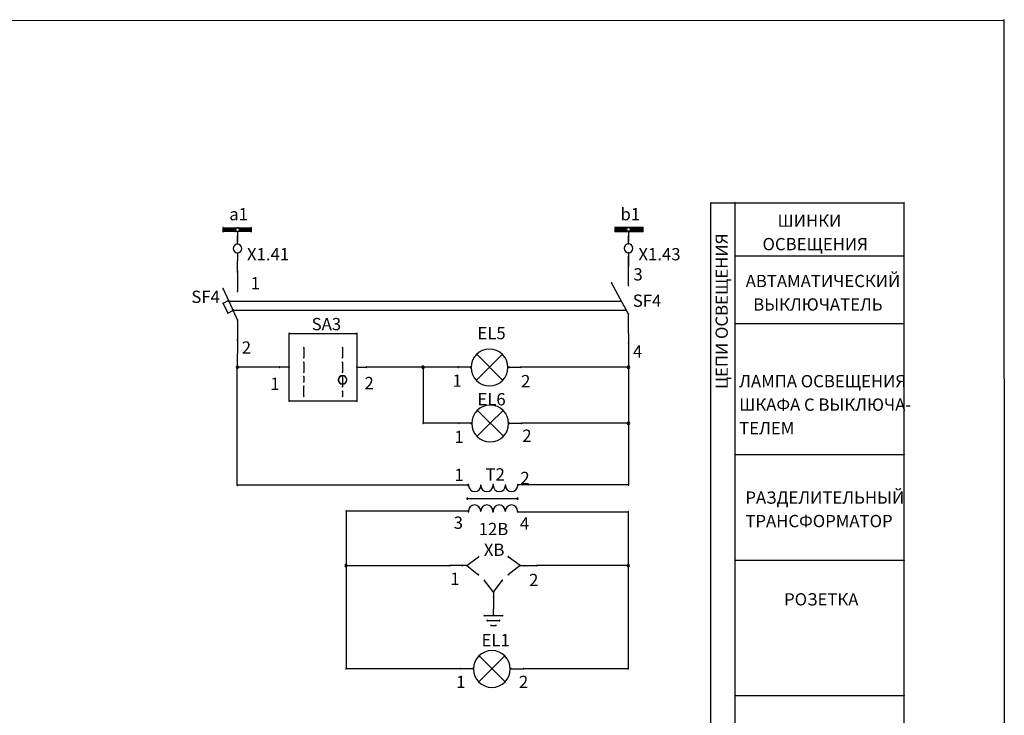
# Model space of a CAD drawing. Extents: x -31.4 to 51.1, y 0.4 to 11.7.
# Drawn here: x 9.5 to 17.5, y 6.1 to 11.7 of the extents above; entities that cross this region are included whole.
import ezdxf

# ---------------------------------------------------------------- set-up
doc = ezdxf.new("R2010")
doc.units = 0
doc.header["$MEASUREMENT"] = 0
doc.layers.add('SHEET2', color=3, linetype='Continuous')
doc.layers.add('SHEET3', color=4, linetype='Continuous')
doc.styles.get("Standard").update_dxf_attribs({"font": 'isocpeur.ttf'})

msp = doc.modelspace()

# ---------------------------------------------------------------- linework, layer by layer
at = {"color": 0, "linetype": 'Continuous'}
for p, q in [((1.9447, 11.7187), (17.4923, 11.7289)), ((17.4923, 11.7289), (17.4943, 0.4159))]:
    msp.add_line(p, q, dxfattribs=at)
for centre, radius, start, end in [((17.4923, 11.7289), 0.0025, 0, 180), ((17.4923, 11.7289), 0.0025, 0, 180), ((17.4923, 11.7289), 0.0025, 180, 0), ((17.4923, 11.7289), 0.0025, 180, 0), ((15.1045, 10.2407), 0.000984, 0, 180), ((15.1045, 10.2407), 0.000984, 0, 180), ((15.1045, 10.2407), 0.000984, 180, 0), ((15.1045, 10.2407), 0.000984, 180, 0), ((15.3014, 10.2407), 0.000984, 0, 180), ((15.3014, 10.2407), 0.000984, 180, 0), ((16.6793, 10.2407), 0.000984, 0, 180), ((16.6793, 10.2407), 0.000984, 0, 180), ((16.6793, 10.2407), 0.000984, 180, 0), ((16.6793, 10.2407), 0.000984, 180, 0), ((11.1301, 10.036), 0.00246, 0, 180), ((11.1301, 10.036), 0.00246, 0, 180), ((11.1301, 10.036), 0.00246, 180, 0), ((11.1301, 10.036), 0.00246, 180, 0), ((11.134, 10.0282), 0.00246, 0, 180), ((11.134, 10.0282), 0.00246, 180, 0), ((11.2285, 10.0282), 0.00246, 0, 180), ((11.2285, 10.0282), 0.00246, 180, 0), ((11.2679, 10.0282), 0.00246, 0, 180), ((11.2679, 10.0282), 0.00246, 180, 0), ((11.3545, 10.0282), 0.00246, 0, 180), ((11.3545, 10.0282), 0.00246, 180, 0), ((11.3585, 10.036), 0.00246, 0, 180), ((11.3585, 10.036), 0.00246, 0, 180), ((11.3585, 10.036), 0.00246, 180, 0), ((11.3585, 10.036), 0.00246, 180, 0), ((14.323, 10.038), 0.00246, 0, 180), ((14.323, 10.038), 0.00246, 0, 180), ((14.323, 10.038), 0.00246, 180, 0), ((14.323, 10.038), 0.00246, 180, 0), ((14.327, 10.0301), 0.00246, 0, 180), ((14.327, 10.0301), 0.00246, 180, 0), ((14.4136, 10.0301), 0.00246, 0, 180), ((14.4136, 10.0301), 0.00246, 180, 0), ((14.4529, 10.0301), 0.00246, 0, 180), ((14.4529, 10.0301), 0.00246, 180, 0), ((14.4529, 10.0262), 0.00246, 0, 180), ((14.5474, 10.0301), 0.00246, 0, 180), ((14.5474, 10.0301), 0.00246, 180, 0), ((14.5474, 10.0262), 0.00246, 0, 180), ((14.5514, 10.038), 0.00246, 0, 180), ((14.5514, 10.038), 0.00246, 0, 180), ((14.5514, 10.038), 0.00246, 180, 0), ((14.5514, 10.038), 0.00246, 180, 0), ((11.1301, 10.0124), 0.00246, 0, 180), ((11.1301, 10.0124), 0.00246, 180, 0), ((11.1301, 10.0045), 0.00246, 0, 180), ((11.1301, 10.0045), 0.00246, 0, 180), ((11.1301, 10.0045), 0.00246, 180, 0), ((11.1301, 10.0045), 0.00246, 180, 0), ((11.134, 10.0242), 0.00246, 0, 180), ((11.134, 10.0242), 0.00246, 180, 0), ((11.134, 10.0163), 0.00246, 0, 180), ((11.134, 10.0163), 0.00246, 180, 0), ((11.134, 10.0124), 0.00246, 0, 180), ((11.134, 10.0124), 0.00246, 0, 180), ((11.134, 10.0124), 0.00246, 180, 0), ((11.134, 10.0124), 0.00246, 180, 0), ((11.2285, 10.0242), 0.00246, 0, 180), ((11.2285, 10.0242), 0.00246, 180, 0), ((11.2285, 10.0085), 0.00246, 0, 180), ((11.2285, 10.0085), 0.00246, 180, 0), ((11.2325, 10.0163), 0.00246, 0, 180), ((11.2325, 10.0163), 0.00246, 180, 0), ((11.2482, 10.0045), 0.0025, 0, 180), ((11.2482, 10.0045), 0.0025, 180, 0), ((11.2482, 9.9652), 0.0025, 0, 180), ((11.2482, 9.9652), 0.0025, 180, 0), ((11.2482, 9.9652), 0.00246, 0, 180), ((11.2482, 9.9652), 0.00246, 180, 0), ((11.2679, 10.0203), 0.00246, 0, 180), ((11.2679, 10.0203), 0.00246, 180, 0), ((11.2679, 10.0124), 0.00246, 0, 180), ((11.2679, 10.0124), 0.00246, 180, 0), ((11.2758, 10.0203), 0.00246, 0, 180), ((11.2758, 10.0203), 0.00246, 0, 180), ((11.2758, 10.0203), 0.00246, 180, 0), ((11.2758, 10.0203), 0.00246, 180, 0), ((11.3545, 10.0124), 0.00246, 0, 180), ((11.3545, 10.0124), 0.00246, 180, 0), ((11.3585, 10.0203), 0.00246, 0, 180), ((11.3585, 10.0203), 0.00246, 180, 0), ((11.3585, 10.0045), 0.00246, 0, 180), ((11.3585, 10.0045), 0.00246, 0, 180), ((11.3585, 10.0045), 0.00246, 180, 0), ((11.3585, 10.0045), 0.00246, 180, 0), ((14.323, 10.0222), 0.00246, 0, 180), ((14.323, 10.0222), 0.00246, 180, 0), ((14.323, 10.0065), 0.00246, 0, 180), ((14.323, 10.0065), 0.00246, 0, 180), ((14.323, 10.0065), 0.00246, 180, 0), ((14.323, 10.0065), 0.00246, 180, 0), ((14.327, 10.0144), 0.00246, 0, 180), ((14.327, 10.0144), 0.00246, 180, 0), ((14.4057, 10.0222), 0.00246, 0, 180), ((14.4057, 10.0222), 0.00246, 0, 180), ((14.4057, 10.0222), 0.00246, 180, 0), ((14.4057, 10.0222), 0.00246, 180, 0), ((14.4136, 10.0222), 0.00246, 0, 180), ((14.4136, 10.0222), 0.00246, 180, 0), ((14.4136, 10.0144), 0.00246, 0, 180), ((14.4136, 10.0144), 0.00246, 180, 0), ((14.4333, 10.0065), 0.0025, 0, 180), ((14.4333, 10.0065), 0.0025, 180, 0), ((14.4333, 9.9671), 0.00246, 0, 180), ((14.4333, 9.9671), 0.0025, 0, 180), ((14.4333, 9.9671), 0.00246, 180, 0), ((14.4333, 9.9671), 0.0025, 180, 0), ((14.449, 10.0183), 0.00246, 0, 180), ((14.449, 10.0183), 0.00246, 180, 0), ((14.4529, 10.0262), 0.00246, 180, 0), ((14.4529, 10.0104), 0.00246, 0, 180), ((14.4529, 10.0104), 0.00246, 180, 0), ((14.5474, 10.0262), 0.00246, 180, 0), ((14.5474, 10.0183), 0.00246, 0, 180), ((14.5474, 10.0183), 0.00246, 180, 0), ((14.5474, 10.0144), 0.00246, 0, 180), ((14.5474, 10.0144), 0.00246, 0, 180), ((14.5474, 10.0144), 0.00246, 180, 0), ((14.5474, 10.0144), 0.00246, 180, 0), ((14.5514, 10.0144), 0.00246, 0, 180), ((14.5514, 10.0144), 0.00246, 180, 0), ((14.5514, 10.0065), 0.00246, 0, 180), ((14.5514, 10.0065), 0.00246, 0, 180), ((14.5514, 10.0065), 0.00246, 180, 0), ((14.5514, 10.0065), 0.00246, 180, 0), ((11.2482, 9.9258), 0.0025, 0, 180), ((11.2482, 9.9258), 0.0025, 180, 0), ((11.2482, 9.9061), 0.0025, 0, 180), ((11.2482, 9.9061), 0.0025, 180, 0), ((11.2482, 9.9258), 0.00246, 0, 180), ((11.2482, 9.9258), 0.00246, 180, 0), ((14.4333, 9.9278), 0.0025, 0, 180), ((14.4333, 9.9278), 0.00246, 0, 180), ((14.4333, 9.9278), 0.00246, 180, 0), ((14.4333, 9.9278), 0.0025, 180, 0), ((14.4333, 9.9081), 0.0025, 0, 180), ((14.4333, 9.9081), 0.0025, 180, 0), ((11.2482, 9.8274), 0.0025, 0, 180), ((11.2482, 9.8274), 0.0025, 180, 0), ((14.4333, 9.8293), 0.0025, 0, 180), ((14.4333, 9.8293), 0.0025, 180, 0), ((14.4333, 9.8037), 0.0025, 0, 180), ((14.4333, 9.8037), 0.0025, 180, 0), ((15.3014, 9.8077), 0.000984, 0, 180), ((15.3014, 9.8077), 0.000984, 180, 0), ((16.6793, 9.8077), 0.000984, 0, 180), ((16.6793, 9.8077), 0.000984, 180, 0), ((11.2482, 9.7683), 0.0025, 0, 180), ((11.2482, 9.7683), 0.0025, 0, 180), ((11.2482, 9.7683), 0.0025, 180, 0), ((11.2482, 9.7683), 0.0025, 180, 0), ((14.4333, 9.7703), 0.0025, 0, 180), ((14.4333, 9.7703), 0.0025, 0, 180), ((14.4333, 9.7703), 0.0025, 180, 0), ((14.4333, 9.7703), 0.0025, 180, 0), ((14.4333, 9.7348), 0.0025, 0, 180), ((14.4333, 9.7348), 0.0025, 180, 0), ((14.4333, 9.725), 0.0025, 0, 180), ((14.4333, 9.725), 0.00246, 0, 180), ((14.4333, 9.725), 0.0025, 180, 0), ((14.4333, 9.725), 0.00246, 180, 0), ((11.2482, 9.6817), 0.0025, 0, 180), ((11.2482, 9.6817), 0.0025, 0, 180), ((11.2482, 9.6817), 0.0025, 180, 0), ((11.2482, 9.6817), 0.0025, 180, 0), ((11.2482, 9.6738), 0.0025, 0, 180), ((11.2482, 9.6738), 0.0025, 180, 0), ((11.2482, 9.6762), 0.00246, 0, 180), ((11.2482, 9.6762), 0.00246, 180, 0), ((14.2955, 9.5872), 0.00246, 0, 180), ((14.2955, 9.5872), 0.00246, 180, 0), ((14.4333, 9.5675), 0.00246, 0, 180), ((14.4333, 9.5675), 0.00246, 180, 0), ((11.1301, 9.5384), 0.00246, 0, 180), ((11.1301, 9.5384), 0.00246, 180, 0), ((11.2482, 9.5187), 0.00246, 0, 180), ((11.2482, 9.5187), 0.00246, 180, 0), ((11.1301, 9.4203), 0.00246, 0, 180), ((11.1301, 9.4203), 0.00246, 0, 180), ((11.1301, 9.4203), 0.00246, 180, 0), ((11.1301, 9.4203), 0.00246, 180, 0), ((11.1695, 9.44), 0.00246, 0, 180), ((11.1695, 9.44), 0.00246, 180, 0), ((11.1714, 9.4396), 0.0025, 0, 180), ((11.1714, 9.4396), 0.0025, 180, 0), ((14.3742, 9.4396), 0.0025, 0, 180), ((14.3742, 9.4396), 0.0025, 180, 0), ((11.1695, 9.3415), 0.00246, 0, 180), ((11.1695, 9.3415), 0.00246, 0, 180), ((11.1695, 9.3415), 0.00246, 180, 0), ((11.1695, 9.3415), 0.00246, 180, 0), ((11.2088, 9.3612), 0.00246, 0, 180), ((11.2088, 9.3612), 0.00246, 180, 0), ((11.2167, 9.3648), 0.0025, 0, 180), ((11.2167, 9.3648), 0.0025, 180, 0), ((14.4155, 9.3648), 0.0025, 0, 180), ((14.4155, 9.3648), 0.0025, 180, 0), ((14.4333, 9.3313), 0.00246, 0, 180), ((14.4333, 9.3313), 0.00246, 0, 180), ((14.4333, 9.3313), 0.00246, 180, 0), ((14.4333, 9.3313), 0.00246, 180, 0), ((11.2482, 9.2825), 0.00246, 0, 180), ((11.2482, 9.2825), 0.00246, 0, 180), ((11.2482, 9.2825), 0.00246, 180, 0), ((11.2482, 9.2825), 0.00246, 180, 0), ((15.3014, 9.2565), 0.000984, 0, 180), ((15.3014, 9.2565), 0.000984, 180, 0), ((16.6793, 9.2565), 0.000984, 0, 180), ((16.6793, 9.2565), 0.000984, 180, 0), ((11.6695, 9.1758), 0.00246, 0, 180), ((11.6695, 9.1758), 0.00246, 0, 180), ((11.6695, 9.1758), 0.00246, 180, 0), ((11.6695, 9.1758), 0.00246, 180, 0), ((12.2207, 9.1758), 0.00246, 0, 180), ((12.2207, 9.1758), 0.00246, 0, 180), ((12.2207, 9.1758), 0.00246, 180, 0), ((12.2207, 9.1758), 0.00246, 180, 0), ((14.4333, 9.1738), 0.0025, 0, 180), ((14.4333, 9.1738), 0.00246, 0, 180), ((14.4333, 9.1738), 0.0025, 180, 0), ((14.4333, 9.1738), 0.00246, 180, 0), ((11.2482, 9.1285), 0.0025, 0, 180), ((11.2482, 9.1285), 0.0025, 180, 0), ((11.2482, 9.1207), 0.0025, 0, 180), ((11.2482, 9.1207), 0.0025, 0, 180), ((11.2482, 9.1207), 0.0025, 180, 0), ((11.2482, 9.1207), 0.0025, 180, 0), ((11.2482, 9.125), 0.00246, 0, 180), ((11.2482, 9.125), 0.00246, 180, 0), ((14.4333, 9.0951), 0.0025, 0, 180), ((14.4333, 9.0951), 0.0025, 0, 180), ((14.4333, 9.0951), 0.0025, 180, 0), ((14.4333, 9.0951), 0.0025, 180, 0), ((11.7876, 9.0577), 0.00246, 0, 180), ((11.7876, 9.0577), 0.00246, 180, 0), ((12.1025, 9.0577), 0.00246, 0, 180), ((12.1025, 9.0577), 0.00246, 180, 0), ((13.199, 9.0026), 0.00246, 0, 180), ((13.199, 9.0026), 0.00246, 180, 0), ((13.4037, 9.0026), 0.00246, 0, 180), ((13.4037, 9.0026), 0.00246, 180, 0), ((11.2462, 8.9002), 0.01, 0, 180), ((11.7876, 8.9789), 0.00246, 0, 180), ((11.7876, 8.9789), 0.00246, 180, 0), ((11.7876, 8.9396), 0.00246, 0, 180), ((11.7876, 8.9396), 0.00246, 180, 0), ((12.1025, 8.9789), 0.00246, 0, 180), ((12.1025, 8.9789), 0.00246, 180, 0), ((12.1025, 8.9396), 0.00246, 0, 180), ((12.1025, 8.9396), 0.00246, 180, 0), ((12.76, 8.9002), 0.01, 0, 180), ((14.4333, 8.9002), 0.01, 0, 180), ((11.2462, 8.9002), 0.01, 180, 0), ((11.2462, 8.9002), 0.0025, 0, 180), ((11.2462, 8.9002), 0.0025, 0, 180), ((11.2462, 8.9002), 0.0025, 0, 180), ((11.2462, 8.9002), 0.0025, 180, 0), ((11.2462, 8.9002), 0.0025, 180, 0), ((11.2462, 8.9002), 0.0025, 180, 0), ((11.5907, 8.9002), 0.0025, 0, 180), ((11.5907, 8.9002), 0.0025, 0, 180), ((11.5907, 8.9002), 0.0025, 180, 0), ((11.5907, 8.9002), 0.0025, 180, 0), ((11.6695, 8.9002), 0.0025, 0, 180), ((11.6695, 8.9002), 0.0025, 180, 0), ((11.7876, 8.8608), 0.00246, 0, 180), ((11.7876, 8.8608), 0.00246, 180, 0), ((11.7876, 8.8215), 0.00246, 0, 180), ((12.1025, 8.8608), 0.00246, 0, 180), ((12.1025, 8.8608), 0.00246, 180, 0), ((12.1025, 8.8215), 0.00246, 0, 180), ((12.2207, 8.9002), 0.0025, 0, 180), ((12.2207, 8.9002), 0.0025, 180, 0), ((12.2994, 8.9002), 0.0025, 0, 180), ((12.2994, 8.9002), 0.0025, 0, 180), ((12.2994, 8.9002), 0.0025, 180, 0), ((12.2994, 8.9002), 0.0025, 180, 0), ((12.76, 8.9002), 0.01, 180, 0), ((12.76, 8.9002), 0.0025, 0, 180), ((12.76, 8.9002), 0.0025, 0, 180), ((12.76, 8.9002), 0.0025, 0, 180), ((12.76, 8.9002), 0.0025, 180, 0), ((12.76, 8.9002), 0.0025, 180, 0), ((12.76, 8.9002), 0.0025, 180, 0), ((13.0455, 8.9002), 0.0025, 0, 180), ((13.0455, 8.9002), 0.0025, 0, 180), ((13.0455, 8.9002), 0.0025, 180, 0), ((13.0455, 8.9002), 0.0025, 180, 0), ((13.1439, 8.9002), 0.0025, 0, 180), ((13.1439, 8.9002), 0.0025, 180, 0), ((13.3014, 8.9002), 0.00246, 0, 180), ((13.3014, 8.9002), 0.00246, 0, 180), ((13.3014, 8.9002), 0.00246, 180, 0), ((13.3014, 8.9002), 0.00246, 180, 0), ((13.4588, 8.9002), 0.0025, 0, 180), ((13.4588, 8.9002), 0.0025, 180, 0), ((13.5573, 8.9002), 0.0025, 0, 180), ((13.5573, 8.9002), 0.0025, 0, 180), ((13.5573, 8.9002), 0.0025, 180, 0), ((13.5573, 8.9002), 0.0025, 180, 0), ((14.4333, 8.9002), 0.01, 180, 0), ((14.4333, 8.9002), 0.0025, 0, 180), ((14.4333, 8.9002), 0.0025, 0, 180), ((14.4333, 8.9002), 0.0025, 0, 180), ((14.4333, 8.9002), 0.0025, 180, 0), ((14.4333, 8.9002), 0.0025, 180, 0), ((14.4333, 8.9002), 0.0025, 180, 0), ((11.7876, 8.8215), 0.00246, 180, 0), ((11.7876, 8.7821), 0.00246, 0, 180), ((11.7876, 8.7821), 0.00246, 180, 0), ((11.7876, 8.7427), 0.00246, 0, 180), ((12.1025, 8.8215), 0.00246, 180, 0), ((12.1025, 8.7427), 0.00246, 0, 180), ((13.1951, 8.7939), 0.00246, 0, 180), ((13.1951, 8.7939), 0.00246, 180, 0), ((13.4077, 8.7939), 0.00246, 0, 180), ((13.4077, 8.7939), 0.00246, 180, 0), ((11.7876, 8.7427), 0.00246, 180, 0), ((11.7876, 8.664), 0.00246, 0, 180), ((11.7876, 8.664), 0.00246, 180, 0), ((12.1025, 8.7427), 0.00246, 180, 0), ((12.1025, 8.7033), 0.00246, 0, 180), ((12.1025, 8.7033), 0.00246, 180, 0), ((12.1025, 8.664), 0.00246, 0, 180), ((12.1025, 8.664), 0.00246, 180, 0), ((11.6695, 8.6246), 0.00246, 0, 180), ((11.6695, 8.6246), 0.00246, 0, 180), ((11.6695, 8.6246), 0.00246, 180, 0), ((11.6695, 8.6246), 0.00246, 180, 0), ((12.2207, 8.6246), 0.00246, 0, 180), ((12.2207, 8.6246), 0.00246, 0, 180), ((12.2207, 8.6246), 0.00246, 180, 0), ((12.2207, 8.6246), 0.00246, 180, 0), ((13.2049, 8.5459), 0.00246, 0, 180), ((13.2049, 8.5459), 0.00246, 180, 0), ((13.4096, 8.5459), 0.00246, 0, 180), ((13.4096, 8.5459), 0.00246, 180, 0), ((12.76, 8.4435), 0.0025, 0, 180), ((12.76, 8.4435), 0.0025, 0, 180), ((12.76, 8.4435), 0.0025, 180, 0), ((12.76, 8.4435), 0.0025, 180, 0), ((13.0514, 8.4435), 0.0025, 0, 180), ((13.0514, 8.4435), 0.0025, 0, 180), ((13.0514, 8.4435), 0.0025, 180, 0), ((13.0514, 8.4435), 0.0025, 180, 0), ((13.1498, 8.4435), 0.0025, 0, 180), ((13.1498, 8.4435), 0.0025, 180, 0), ((13.3073, 8.4435), 0.00246, 0, 180), ((13.3073, 8.4435), 0.00246, 0, 180), ((13.3073, 8.4435), 0.00246, 180, 0), ((13.3073, 8.4435), 0.00246, 180, 0), ((13.4648, 8.4435), 0.0025, 0, 180), ((13.4648, 8.4435), 0.0025, 180, 0), ((13.5632, 8.4435), 0.0025, 0, 180), ((13.5632, 8.4435), 0.0025, 0, 180), ((13.5632, 8.4435), 0.0025, 180, 0), ((13.5632, 8.4435), 0.0025, 180, 0), ((14.4333, 8.4435), 0.01, 0, 180), ((14.4333, 8.4435), 0.01, 180, 0), ((14.4333, 8.4435), 0.0025, 0, 180), ((14.4333, 8.4435), 0.0025, 0, 180), ((14.4333, 8.4435), 0.0025, 0, 180), ((14.4333, 8.4435), 0.0025, 180, 0), ((14.4333, 8.4435), 0.0025, 180, 0), ((14.4333, 8.4435), 0.0025, 180, 0), ((13.201, 8.3372), 0.00246, 0, 180), ((13.201, 8.3372), 0.00246, 180, 0), ((13.4136, 8.3372), 0.00246, 0, 180), ((13.4136, 8.3372), 0.00246, 180, 0), ((15.3014, 8.1896), 0.000984, 0, 180), ((15.3014, 8.1896), 0.000984, 180, 0), ((16.6793, 8.1896), 0.000984, 0, 180), ((16.6793, 8.1896), 0.000984, 180, 0), ((11.2462, 7.9396), 0.0025, 0, 180), ((11.2462, 7.9396), 0.0025, 0, 180), ((13.1242, 7.9396), 0.0025, 0, 180), ((13.1301, 7.9415), 0.0025, 0, 180), ((13.1301, 7.9415), 0.0025, 180, 0), ((13.3301, 7.9415), 0.0025, 0, 180), ((13.3301, 7.9415), 0.0025, 180, 0), ((13.3309, 7.9415), 0.0025, 0, 180), ((13.3309, 7.9415), 0.0025, 180, 0), ((13.5309, 7.9415), 0.0025, 0, 180), ((13.5309, 7.9415), 0.0025, 0, 180), ((13.5309, 7.9415), 0.0025, 180, 0), ((13.5309, 7.9415), 0.0025, 180, 0), ((14.4333, 7.9415), 0.0025, 0, 180), ((14.4333, 7.9415), 0.0025, 0, 180), ((14.4333, 7.9415), 0.0025, 180, 0), ((14.4333, 7.9415), 0.0025, 180, 0), ((11.2462, 7.9396), 0.0025, 180, 0), ((11.2462, 7.9396), 0.0025, 180, 0), ((13.1242, 7.9396), 0.0025, 180, 0), ((13.1301, 7.9376), 0.0025, 0, 180), ((13.1301, 7.9364), 0.0025, 0, 180), ((13.1301, 7.9376), 0.0025, 180, 0), ((13.1301, 7.9364), 0.0025, 180, 0), ((13.2301, 7.9364), 0.0025, 0, 180), ((13.2301, 7.9364), 0.0025, 0, 180), ((13.2301, 7.9364), 0.0025, 180, 0), ((13.2301, 7.9364), 0.0025, 180, 0), ((13.3301, 7.9376), 0.0025, 0, 180), ((13.3301, 7.9364), 0.0025, 0, 180), ((13.3301, 7.9376), 0.0025, 180, 0), ((13.3301, 7.9364), 0.0025, 180, 0), ((13.3309, 7.9376), 0.0025, 0, 180), ((13.3309, 7.9364), 0.0025, 0, 180), ((13.3309, 7.9376), 0.0025, 180, 0), ((13.3309, 7.9364), 0.0025, 180, 0), ((13.4309, 7.9364), 0.0025, 0, 180), ((13.4309, 7.9364), 0.0025, 0, 180), ((13.4309, 7.9364), 0.0025, 180, 0), ((13.4309, 7.9364), 0.0025, 180, 0), ((13.5309, 7.9376), 0.0025, 0, 180), ((13.5309, 7.9364), 0.0025, 0, 180), ((13.5309, 7.9376), 0.0025, 180, 0), ((13.5309, 7.9364), 0.0025, 180, 0), ((13.1203, 7.8293), 0.00492, 0, 180), ((13.1203, 7.8293), 0.00492, 180, 0), ((13.5297, 7.8293), 0.00492, 0, 180), ((13.5297, 7.8293), 0.00492, 180, 0), ((12.1321, 7.7289), 0.0025, 0, 180), ((12.1321, 7.7289), 0.0025, 0, 180), ((12.1321, 7.7289), 0.0025, 180, 0), ((12.1321, 7.7289), 0.0025, 180, 0), ((13.1289, 7.7289), 0.0025, 0, 180), ((13.1289, 7.7282), 0.0025, 0, 180), ((13.1289, 7.727), 0.0025, 0, 180), ((13.1289, 7.7289), 0.0025, 180, 0), ((13.1289, 7.7282), 0.0025, 180, 0), ((13.1289, 7.727), 0.0025, 180, 0), ((13.1289, 7.723), 0.0025, 0, 180), ((13.1289, 7.723), 0.0025, 180, 0), ((13.2289, 7.7282), 0.0025, 0, 180), ((13.2289, 7.7282), 0.0025, 0, 180), ((13.2289, 7.7282), 0.0025, 180, 0), ((13.2289, 7.7282), 0.0025, 180, 0), ((13.3289, 7.7282), 0.0025, 0, 180), ((13.3289, 7.727), 0.0025, 0, 180), ((13.3289, 7.7282), 0.0025, 180, 0), ((13.3289, 7.727), 0.0025, 180, 0), ((13.3289, 7.723), 0.0025, 0, 180), ((13.3289, 7.723), 0.0025, 180, 0), ((13.3297, 7.7282), 0.0025, 0, 180), ((13.3297, 7.727), 0.0025, 0, 180), ((13.3297, 7.7282), 0.0025, 180, 0), ((13.3297, 7.727), 0.0025, 180, 0), ((13.3297, 7.723), 0.0025, 0, 180), ((13.3297, 7.723), 0.0025, 180, 0), ((13.4297, 7.7282), 0.0025, 0, 180), ((13.4297, 7.7282), 0.0025, 0, 180), ((13.4297, 7.7282), 0.0025, 180, 0), ((13.4297, 7.7282), 0.0025, 180, 0), ((13.5297, 7.7282), 0.0025, 0, 180), ((13.5297, 7.727), 0.0025, 0, 180), ((13.5297, 7.7282), 0.0025, 180, 0), ((13.5297, 7.727), 0.0025, 180, 0), ((13.5297, 7.723), 0.0025, 0, 180), ((13.5297, 7.723), 0.0025, 0, 180), ((13.5297, 7.723), 0.0025, 180, 0), ((13.5297, 7.723), 0.0025, 180, 0), ((14.4313, 7.723), 0.0025, 0, 180), ((14.4313, 7.723), 0.0025, 0, 180), ((14.4313, 7.723), 0.0025, 180, 0), ((14.4313, 7.723), 0.0025, 180, 0), ((13.2124, 7.3557), 0.00246, 0, 180), ((13.2124, 7.3557), 0.00246, 180, 0), ((13.4533, 7.3557), 0.00246, 0, 180), ((13.4533, 7.3557), 0.00246, 180, 0), ((15.3014, 7.3274), 0.000984, 0, 180), ((15.3014, 7.3274), 0.000984, 180, 0), ((16.6793, 7.3274), 0.000984, 0, 180), ((16.6793, 7.3274), 0.000984, 180, 0), ((12.1321, 7.2841), 0.01, 0, 180), ((12.1321, 7.2841), 0.01, 180, 0), ((12.1321, 7.2841), 0.0025, 0, 180), ((12.1321, 7.2841), 0.0025, 0, 180), ((12.1321, 7.2841), 0.0025, 0, 180), ((12.1321, 7.2841), 0.0025, 180, 0), ((12.1321, 7.2841), 0.0025, 180, 0), ((12.1321, 7.2841), 0.0025, 180, 0), ((12.9785, 7.2841), 0.0025, 0, 180), ((12.9785, 7.2841), 0.0025, 0, 180), ((12.9785, 7.2841), 0.0025, 180, 0), ((12.9785, 7.2841), 0.0025, 180, 0), ((12.9785, 7.2841), 0.00246, 0, 180), ((12.9785, 7.2841), 0.00246, 180, 0), ((13.0785, 7.2841), 0.0025, 0, 180), ((13.0785, 7.2841), 0.0025, 180, 0), ((13.1163, 7.2841), 0.00246, 0, 180), ((13.1163, 7.2841), 0.00246, 0, 180), ((13.1163, 7.2841), 0.00246, 0, 180), ((13.1163, 7.2841), 0.00246, 180, 0), ((13.1163, 7.2841), 0.00246, 180, 0), ((13.1163, 7.2841), 0.00246, 180, 0), ((13.5494, 7.2841), 0.00246, 0, 180), ((13.5494, 7.2841), 0.00246, 0, 180), ((13.5494, 7.2841), 0.00246, 0, 180), ((13.5494, 7.2841), 0.00246, 180, 0), ((13.5494, 7.2841), 0.00246, 180, 0), ((13.5494, 7.2841), 0.00246, 180, 0), ((13.5872, 7.2841), 0.0025, 0, 180), ((13.5872, 7.2841), 0.0025, 180, 0), ((13.6872, 7.2841), 0.0025, 0, 180), ((13.6872, 7.2841), 0.0025, 0, 180), ((13.6872, 7.2841), 0.00246, 0, 180), ((13.6872, 7.2841), 0.0025, 180, 0), ((13.6872, 7.2841), 0.0025, 180, 0), ((13.6872, 7.2841), 0.00246, 180, 0), ((14.4313, 7.2841), 0.01, 0, 180), ((14.4313, 7.2841), 0.01, 180, 0), ((14.4313, 7.2841), 0.0025, 0, 180), ((14.4313, 7.2841), 0.0025, 0, 180), ((14.4313, 7.2841), 0.0025, 0, 180), ((14.4313, 7.2841), 0.0025, 180, 0), ((14.4313, 7.2841), 0.0025, 180, 0), ((14.4313, 7.2841), 0.0025, 180, 0), ((13.2124, 7.21), 0.00246, 0, 180), ((13.2124, 7.21), 0.00246, 180, 0), ((13.2588, 7.1636), 0.00246, 0, 180), ((13.2588, 7.1636), 0.00246, 180, 0), ((13.4045, 7.1636), 0.00246, 0, 180), ((13.4045, 7.1636), 0.00246, 180, 0), ((13.4533, 7.21), 0.00246, 0, 180), ((13.4533, 7.21), 0.00246, 180, 0), ((13.3329, 7.0675), 0.00246, 0, 180), ((13.3329, 7.0675), 0.00246, 0, 180), ((13.3329, 7.0675), 0.00246, 0, 180), ((13.3329, 7.0675), 0.00246, 180, 0), ((13.3329, 7.0675), 0.00246, 180, 0), ((13.3329, 7.0675), 0.00246, 180, 0), ((13.3329, 7.0297), 0.0025, 0, 180), ((13.3329, 7.0297), 0.0025, 180, 0), ((13.3329, 6.9297), 0.0025, 0, 180), ((13.3329, 6.9297), 0.00246, 0, 180), ((13.3329, 6.9297), 0.0025, 0, 180), ((13.3329, 6.9297), 0.00246, 0, 180), ((13.3329, 6.9297), 0.0025, 180, 0), ((13.3329, 6.9297), 0.00246, 180, 0), ((13.3329, 6.9297), 0.0025, 180, 0), ((13.3329, 6.9297), 0.00246, 180, 0), ((13.2579, 6.8766), 0.0025, 0, 180), ((13.2579, 6.8766), 0.0025, 180, 0), ((13.2829, 6.8366), 0.0025, 0, 180), ((13.2829, 6.8366), 0.0025, 180, 0), ((13.3329, 6.8797), 0.0025, 0, 180), ((13.3329, 6.8797), 0.00246, 0, 180), ((13.3329, 6.8797), 0.0025, 180, 0), ((13.3329, 6.8797), 0.00246, 180, 0), ((13.3829, 6.8366), 0.0025, 0, 180), ((13.3829, 6.8366), 0.0025, 180, 0), ((13.4079, 6.8766), 0.0025, 0, 180), ((13.4079, 6.8766), 0.0025, 180, 0), ((13.3129, 6.7966), 0.0025, 0, 180), ((13.3129, 6.7966), 0.0025, 180, 0), ((13.3529, 6.7966), 0.0025, 0, 180), ((13.3529, 6.7966), 0.0025, 180, 0), ((13.2187, 6.5459), 0.00246, 0, 180), ((13.2187, 6.5459), 0.00246, 180, 0), ((13.4234, 6.5459), 0.00246, 0, 180), ((13.4234, 6.5459), 0.00246, 180, 0), ((12.1321, 6.4435), 0.0025, 0, 180), ((12.1321, 6.4435), 0.0025, 0, 180), ((12.1321, 6.4435), 0.0025, 180, 0), ((12.1321, 6.4435), 0.0025, 180, 0), ((13.0651, 6.4435), 0.0025, 0, 180), ((13.0651, 6.4435), 0.0025, 0, 180), ((13.0651, 6.4435), 0.0025, 180, 0), ((13.0651, 6.4435), 0.0025, 180, 0), ((13.1636, 6.4435), 0.0025, 0, 180), ((13.1636, 6.4435), 0.0025, 180, 0), ((13.3211, 6.4435), 0.00246, 0, 180), ((13.3211, 6.4435), 0.00246, 0, 180), ((13.3211, 6.4435), 0.00246, 180, 0), ((13.3211, 6.4435), 0.00246, 180, 0), ((13.4785, 6.4435), 0.0025, 0, 180), ((13.4785, 6.4435), 0.0025, 180, 0), ((13.577, 6.4435), 0.0025, 0, 180), ((13.577, 6.4435), 0.0025, 0, 180), ((13.577, 6.4435), 0.0025, 180, 0), ((13.577, 6.4435), 0.0025, 180, 0), ((14.4313, 6.4435), 0.0025, 0, 180), ((14.4313, 6.4435), 0.0025, 0, 180), ((14.4313, 6.4435), 0.0025, 180, 0), ((14.4313, 6.4435), 0.0025, 180, 0), ((13.2148, 6.3372), 0.00246, 0, 180), ((13.2148, 6.3372), 0.00246, 180, 0), ((13.4274, 6.3372), 0.00246, 0, 180), ((13.4274, 6.3372), 0.00246, 180, 0), ((15.3014, 6.225), 0.000984, 0, 180), ((15.3014, 6.225), 0.000984, 180, 0), ((16.6793, 6.225), 0.000984, 0, 180), ((16.6793, 6.225), 0.000984, 180, 0)]:
    msp.add_arc(centre, radius, start, end, dxfattribs=at)
at = {"layer": 'SHEET2', "color": 0, "linetype": 'Continuous'}
for start, end in [(0, 180), (180, 0)]:
    msp.add_arc((12.1038, 8.797), 0.0354, start, end, dxfattribs=at)
at = {"layer": 'SHEET3', "color": 0, "linetype": 'Continuous'}
for p, q in [((15.1045, 10.2407), (16.6793, 10.2407)), ((15.1045, 2.7526), (15.1045, 10.2407)), ((15.3014, 2.7526), (15.3014, 10.2407)), ((16.6774, 2.7526), (16.6793, 10.2407)), ((11.1301, 10.0045), (11.1301, 10.036)), ((11.1301, 10.036), (11.3585, 10.036)), ((11.134, 10.0282), (11.2285, 10.0282)), ((11.2679, 10.0282), (11.3545, 10.0282)), ((11.3585, 10.036), (11.3585, 10.0045)), ((14.323, 10.038), (14.323, 10.0065)), ((14.5514, 10.038), (14.323, 10.038)), ((14.4136, 10.0301), (14.327, 10.0301)), ((14.5474, 10.0301), (14.4529, 10.0301)), ((14.5514, 10.0065), (14.5514, 10.038)), ((11.1301, 10.0124), (11.134, 10.0124)), ((11.3585, 10.0045), (11.1301, 10.0045)), ((11.134, 10.0242), (11.2285, 10.0242)), ((11.134, 10.0163), (11.2325, 10.0163)), ((11.134, 10.0124), (11.2285, 10.0085)), ((11.2482, 10.0045), (11.2482, 9.9258)), ((11.2482, 9.9652), (11.2482, 9.9258)), ((11.2482, 9.9061), (11.2482, 9.9652)), ((11.2679, 10.0203), (11.2758, 10.0203)), ((11.2679, 10.0124), (11.3545, 10.0124)), ((11.2758, 10.0203), (11.3585, 10.0203)), ((14.4057, 10.0222), (14.323, 10.0222)), ((14.323, 10.0065), (14.5514, 10.0065)), ((14.4136, 10.0144), (14.327, 10.0144)), ((14.4136, 10.0222), (14.4057, 10.0222)), ((14.4333, 10.0065), (14.4333, 9.9278)), ((14.4333, 9.9671), (14.4333, 9.9278)), ((14.4333, 9.9081), (14.4333, 9.9671)), ((14.5474, 10.0183), (14.449, 10.0183)), ((14.5474, 10.0262), (14.4529, 10.0262)), ((14.5474, 10.0144), (14.4529, 10.0104)), ((14.5514, 10.0144), (14.5474, 10.0144)), ((11.2482, 9.8274), (11.2482, 9.7683)), ((14.4333, 9.8293), (14.4333, 9.7703)), ((14.4333, 9.725), (14.4333, 9.8037)), ((15.3014, 9.8077), (16.6793, 9.8077)), ((11.2482, 9.6817), (11.2482, 9.7683)), ((14.4333, 9.7703), (14.4333, 9.7348)), ((14.4333, 9.5675), (14.4333, 9.725)), ((11.2482, 9.6738), (11.2482, 9.6817)), ((11.2482, 9.6762), (11.2482, 9.5187)), ((14.4333, 9.3313), (14.2955, 9.5872)), ((11.1301, 9.5384), (11.2482, 9.2825)), ((11.1695, 9.44), (11.1301, 9.4203)), ((11.1301, 9.4203), (11.1695, 9.3415)), ((11.1714, 9.4396), (14.3742, 9.4396)), ((11.1695, 9.3415), (11.2088, 9.3612)), ((11.2167, 9.3648), (14.4155, 9.3648)), ((14.4333, 9.1738), (14.4333, 9.3313)), ((11.2482, 9.2825), (11.2482, 9.125)), ((15.3014, 9.2565), (16.6793, 9.2565)), ((11.6695, 8.6246), (11.6695, 9.1758)), ((11.6695, 9.1758), (12.2207, 9.1758)), ((12.2207, 9.1758), (12.2207, 8.6246)), ((14.4333, 9.1738), (14.4333, 9.0951)), ((11.2482, 9.1207), (11.2462, 8.9002)), ((11.2482, 9.1285), (11.2482, 9.1207)), ((14.4333, 9.0951), (14.4333, 8.9002)), ((11.7876, 9.0577), (11.7876, 8.9789)), ((12.1025, 9.0577), (12.1025, 8.9789)), ((13.199, 9.0026), (13.4077, 8.7939)), ((13.3014, 8.9002), (13.4037, 9.0026)), ((11.7876, 8.9396), (11.7876, 8.8608)), ((12.1025, 8.9396), (12.1025, 8.8608)), ((11.5907, 8.9002), (11.2462, 8.9002)), ((11.2462, 7.9396), (11.2462, 8.9002)), ((11.6695, 8.9002), (11.5907, 8.9002)), ((12.2207, 8.9002), (12.2994, 8.9002)), ((12.76, 8.9002), (12.2994, 8.9002)), ((13.0455, 8.9002), (12.76, 8.9002)), ((12.76, 8.9002), (12.76, 8.4435)), ((13.1439, 8.9002), (13.0455, 8.9002)), ((13.3014, 8.9002), (13.1951, 8.7939)), ((13.4588, 8.9002), (13.5573, 8.9002)), ((14.4333, 8.9002), (13.5573, 8.9002)), ((14.4333, 8.9002), (14.4333, 8.4435)), ((11.7876, 8.8215), (11.7876, 8.7821)), ((12.1025, 8.8215), (12.1025, 8.7427)), ((11.7876, 8.664), (11.7876, 8.7427)), ((12.1025, 8.7033), (12.1025, 8.664)), ((12.2207, 8.6246), (11.6695, 8.6246)), ((13.2049, 8.5459), (13.4136, 8.3372)), ((13.3073, 8.4435), (13.4096, 8.5459)), ((13.0514, 8.4435), (12.76, 8.4435)), ((13.1498, 8.4435), (13.0514, 8.4435)), ((13.3073, 8.4435), (13.201, 8.3372)), ((13.4648, 8.4435), (13.5632, 8.4435)), ((14.4333, 8.4435), (13.5632, 8.4435)), ((14.4333, 8.4435), (14.4333, 7.9415)), ((15.3014, 8.1896), (16.6793, 8.1896)), ((13.1301, 7.9376), (13.1301, 7.9415)), ((13.3301, 7.9376), (13.3301, 7.9415)), ((13.3309, 7.9376), (13.3309, 7.9415)), ((14.4333, 7.9415), (13.5309, 7.9415)), ((13.5309, 7.9376), (13.5309, 7.9415)), ((13.1242, 7.9396), (11.2462, 7.9396)), ((13.1203, 7.8293), (13.5297, 7.8293)), ((12.1321, 7.7289), (13.1289, 7.7289)), ((12.1321, 7.7289), (12.1321, 7.2841)), ((13.1289, 7.727), (13.1289, 7.723)), ((13.3289, 7.727), (13.3289, 7.723)), ((13.3297, 7.727), (13.3297, 7.723)), ((13.5297, 7.727), (13.5297, 7.723)), ((13.5297, 7.723), (14.4313, 7.723)), ((14.4313, 7.723), (14.4313, 7.2841)), ((13.1163, 7.2841), (13.2124, 7.3557)), ((13.5494, 7.2841), (13.4533, 7.3557)), ((15.3014, 7.3274), (16.6793, 7.3274)), ((12.1321, 7.2841), (12.9785, 7.2841)), ((12.1321, 7.2841), (12.1321, 6.4435)), ((13.1163, 7.2841), (12.9785, 7.2841)), ((13.0785, 7.2841), (12.9785, 7.2841)), ((13.1163, 7.2841), (13.2124, 7.21)), ((13.5494, 7.2841), (13.4533, 7.21)), ((13.5494, 7.2841), (13.6872, 7.2841)), ((13.5872, 7.2841), (13.6872, 7.2841)), ((14.4313, 7.2841), (13.6872, 7.2841)), ((14.4313, 7.2841), (14.4313, 6.4435)), ((13.3329, 7.0675), (13.2588, 7.1636)), ((13.3329, 7.0675), (13.4045, 7.1636)), ((13.3329, 7.0675), (13.3329, 6.9297)), ((13.3329, 7.0297), (13.3329, 6.9297)), ((13.3329, 6.8797), (13.3329, 6.9297)), ((13.3329, 6.8797), (13.3329, 6.9297)), ((13.2579, 6.8766), (13.4079, 6.8766)), ((13.2829, 6.8366), (13.3829, 6.8366)), ((13.3129, 6.7966), (13.3529, 6.7966)), ((13.2187, 6.5459), (13.4274, 6.3372)), ((13.3211, 6.4435), (13.4234, 6.5459)), ((13.0651, 6.4435), (12.1321, 6.4435)), ((13.1636, 6.4435), (13.0651, 6.4435)), ((13.3211, 6.4435), (13.2148, 6.3372)), ((13.4785, 6.4435), (13.577, 6.4435)), ((14.4313, 6.4435), (13.577, 6.4435)), ((15.3014, 6.225), (16.6793, 6.225))]:
    msp.add_line(p, q, dxfattribs=at)
for centre, radius, start, end in [((11.2482, 10.0203), 0.0157, 0, 180), ((14.4333, 10.0222), 0.0157, 0, 180), ((11.2482, 10.0203), 0.0157, 180, 0), ((14.4333, 10.0222), 0.0157, 180, 0), ((11.2482, 9.8667), 0.0354, 90, 270), ((11.2482, 9.8667), 0.0354, 270, 90), ((14.4333, 9.8687), 0.0354, 90, 270), ((14.4333, 9.8687), 0.0354, 270, 90), ((13.3006, 8.8982), 0.15, 0, 180), ((12.1045, 8.7978), 0.0335, 320.20026, 140.20026), ((13.3006, 8.8982), 0.15, 180, 0), ((12.1045, 8.7978), 0.0335, 140.20026, 320.20026), ((13.3065, 8.4415), 0.15, 0, 180), ((13.3065, 8.4415), 0.15, 180, 0), ((13.1801, 7.9364), 0.05, 180, 0), ((13.2801, 7.9364), 0.05, 180, 0), ((13.3809, 7.9364), 0.05, 180, 0), ((13.4809, 7.9364), 0.05, 180, 0), ((13.1789, 7.7282), 0.05, 0, 180), ((13.2789, 7.7282), 0.05, 0, 180), ((13.3797, 7.7282), 0.05, 0, 180), ((13.4797, 7.7282), 0.05, 0, 180), ((13.3203, 6.4415), 0.15, 0, 180), ((13.3203, 6.4415), 0.15, 180, 0)]:
    msp.add_arc(centre, radius, start, end, dxfattribs=at)

# ---------------------------------------------------------------- texts
at = {"layer": 'SHEET3', "color": 0, "lineweight": 5}
for s, p in [('a1', (11.1807, 10.097)), ('b1', (14.3677, 10.097)), ('    ШИНКИ', (15.525, 10.0439)), ('ОСВЕЩЕНИЯ', (15.525, 9.8529)), ('X1.41', (11.325, 9.7707)), ('X1.43', (14.514, 9.7707)), ('3', (14.4736, 9.6069)), ('1', (11.3555, 9.5341)), ('АВТАМАТИЧЕСКИЙ', (15.388, 9.5525)), ('SF4', (10.8717, 9.4238)), ('SF4', (14.4682, 9.3923)), ('  ВЫКЛЮЧАТЕЛЬ', (15.388, 9.3615)), ('SA3', (11.8521, 9.2014)), ('EL5', (13.2024, 9.1285)), ('2', (11.2826, 9.0104)), ('4', (14.4696, 8.9789)), ('1', (12.9992, 8.7407)), ('2', (13.5582, 8.7368)), ('ЛАМПА ОСВЕЩЕНИЯ', (15.3349, 8.7364)), ('1', (11.5149, 8.7152)), ('2', (12.2826, 8.7211)), ('EL6', (13.2024, 8.5892)), ('ШКАФА С ВЫКЛЮЧА-', (15.3349, 8.5455)), ('ТЕЛЕМ', (15.3349, 8.3545)), ('1', (13.0149, 8.2821)), ('2', (13.5681, 8.2919)), ('1', (13.0149, 7.973)), ('T2', (13.2684, 7.977)), ('2', (13.5523, 7.9474)), ('РАЗДЕЛИТЕЛЬНЫЙ', (15.3854, 7.788)), ('3', (13.009, 7.5833)), ('12B', (13.2129, 7.5321)), ('4', (13.5484, 7.5774)), ('ТРАНСФОРМАТОР', (15.3854, 7.597)), ('XВ', (13.2547, 7.3628)), ('1', (12.9814, 7.1266)), ('2', (13.6232, 7.1167)), ('РОЗЕТКА', (15.7006, 6.959)), ('EL1', (13.2359, 6.6266)), ('1', (13.0287, 6.286)), ('2', (13.5405, 6.286))]:
    msp.add_text(s, height=0.1, dxfattribs=at).set_placement(p)
msp.add_text('ЦЕПИ ОСВЕЩЕНИЯ', height=0.1, rotation=90, dxfattribs=at).set_placement((15.2424, 8.7228))

doc.saveas('drawing.dxf')
